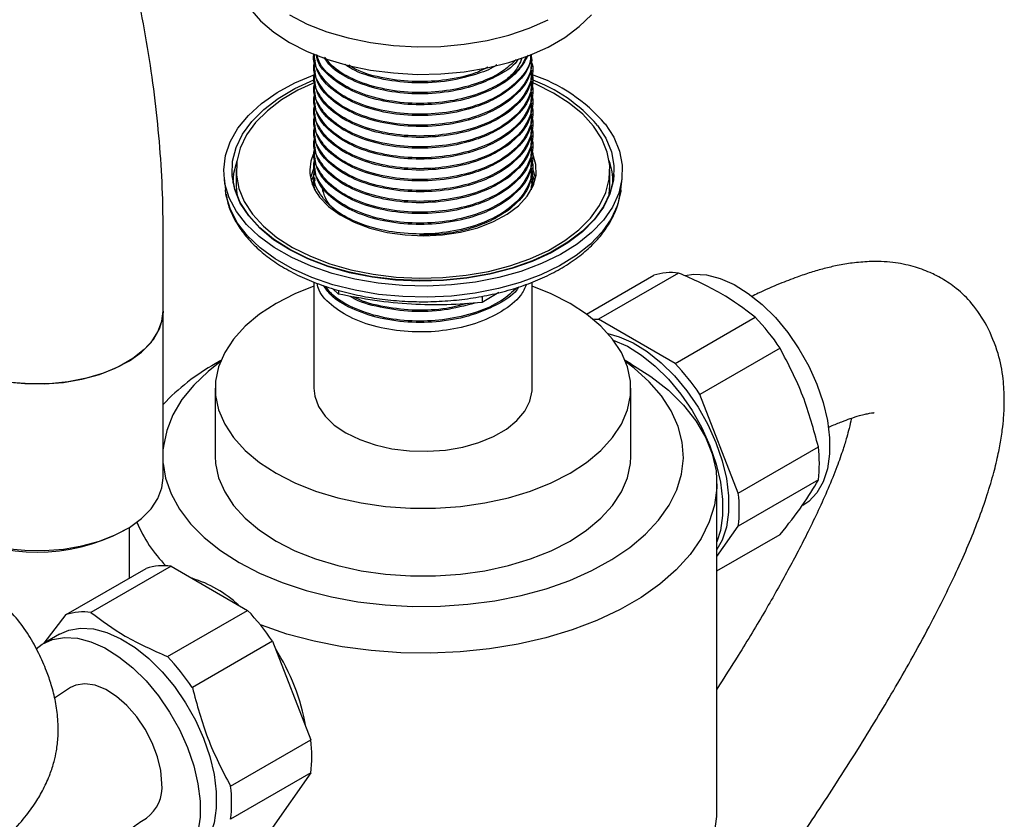
# Model space of a CAD drawing. Units: millimetres. Extents: x 3 to 2496, y 5 to 2495.
# Drawn here: x 462 to 579, y 1921 to 2016 of the extents above; entities that cross this region are included whole.
import ezdxf

# ---------------------------------------------------------------- set-up
doc = ezdxf.new("R2010")
doc.units = ezdxf.units.MM

msp = doc.modelspace()

# ---------------------------------------------------------------- linework, layer by layer
at = {"color": 7, "linetype": 'Continuous', "lineweight": 25}
for p, q in [((496.79, 2012.23), (496.79, 2012.12)), ((522.79, 2011.47), (522.79, 2011.63)), ((496.79, 2010.98), (496.79, 2010.82)), ((522.79, 2010.17), (522.79, 2010.33)), ((496.79, 2009.68), (496.79, 2009.52)), ((522.79, 2008.87), (522.79, 2009.04)), ((496.79, 2008.39), (496.79, 2008.23)), ((496.79, 2007.09), (496.79, 2006.93)), ((522.79, 2007.58), (522.79, 2007.74)), ((496.79, 2005.8), (496.79, 2005.63)), ((522.79, 2006.28), (522.79, 2006.44)), ((496.79, 2004.5), (496.79, 2004.34)), ((522.79, 2004.99), (522.79, 2005.15)), ((496.79, 2003.2), (496.79, 2003.04)), ((522.79, 2003.69), (522.79, 2003.85)), ((496.79, 2001.91), (496.79, 2001.75)), ((522.79, 2002.39), (522.79, 2002.56)), ((522.79, 2001.1), (522.79, 2001.26)), ((496.79, 2000.61), (496.79, 2000.45)), ((522.79, 1999.8), (522.79, 1999.96)), ((487.54, 1998.42), (487.54, 1996.64)), ((496.79, 1999.31), (496.79, 1999.15)), ((522.79, 1998.5), (522.79, 1998.67)), ((532.04, 1996.64), (532.04, 1998.42)), ((486.08, 1997.49), (486.24, 1996.08)), ((487.05, 1998.01), (487.05, 1997.93)), ((496.63, 1996.69), (496.9, 1997.59)), ((496.79, 1998.02), (496.79, 1997.86)), ((522.69, 1997.55), (522.95, 1996.69)), ((522.79, 1997.21), (522.79, 1997.37)), ((532.53, 1997.93), (532.53, 1998.01)), ((533.34, 1996.08), (533.49, 1997.49)), ((486.3, 1995.62), (486.24, 1996.08)), ((496.79, 1996.72), (496.79, 1996.56)), ((478.83, 1981.63), (478.83, 1991.43)), ((529.24, 1981.29), (537.27, 1985.92)), ((540.23, 1986.19), (530.69, 1980.68)), ((496.79, 1985.11), (496.79, 1972.46)), ((499.7, 1983.68), (499.06, 1984.31)), ((522.79, 1972.46), (522.79, 1985.11)), ((499.7, 1984.14), (499.7, 1983.68)), ((518.83, 1983.87), (516.81, 1982.66)), ((516.81, 1983.42), (516.81, 1982.66)), ((478.83, 1961.79), (478.83, 1981.63)), ((539.8, 1975.42), (549.35, 1980.93)), ((539.8, 1975.42), (530.69, 1980.68)), ((552.31, 1977.24), (542.76, 1971.73)), ((485.72, 1975.79), (485.04, 1975.39)), ((534.54, 1975.39), (533.86, 1975.79)), ((485.04, 1972.46), (485.04, 1964.37)), ((534.54, 1964.37), (534.54, 1972.46)), ((547.32, 1959.98), (542.76, 1971.73)), ((547.32, 1959.98), (556.87, 1965.49)), ((544.79, 1921.99), (544.79, 1961.11)), ((556.87, 1961.55), (547.32, 1956.04)), ((474.08, 1955.47), (474.44, 1955.67)), ((474.79, 1955.88), (474.79, 1949.85)), ((544.79, 1952.43), (547.32, 1956.04)), ((544.79, 1950.72), (552.31, 1955.06)), ((467.27, 1945.51), (476.81, 1951.02)), ((479.77, 1951.29), (470.23, 1945.78)), ((479.77, 1951.29), (488.89, 1946.02)), ((479.35, 1940.51), (488.89, 1946.02)), ((464.66, 1942.13), (467.27, 1945.51)), ((466.47, 1943.18), (464.56, 1942.08)), ((491.85, 1942.34), (482.31, 1936.83)), ((491.85, 1942.34), (496.41, 1930.59)), ((467.8, 1936.85), (465.9, 1935.58)), ((486.86, 1925.08), (496.41, 1930.59)), ((496.41, 1926.65), (486.86, 1921.14)), ((496.41, 1926.65), (491.85, 1920.16))]:
    msp.add_line(p, q, dxfattribs=at)
at = {"color": 7, "linetype": 'Continuous', "lineweight": 25, "flags": 128}
for points in [[(489.14, 2017.68), (490.42, 2016.22), (492.01, 2014.88), (493.88, 2013.65), (496, 2012.57), (498.34, 2011.66), (500.85, 2010.92), (503.51, 2010.36), (506.27, 2010.01), (509.08, 2009.85), (511.91, 2009.91), (514.7, 2010.16), (517.41, 2010.62), (520, 2011.26), (522.44, 2012.09), (524.67, 2013.09), (526.67, 2014.25), (528.4, 2015.54), (529.84, 2016.94)], [(493.88, 2016.92), (496, 2015.84), (498.34, 2014.92), (500.85, 2014.18), (503.51, 2013.63), (506.27, 2013.27), (509.08, 2013.12), (511.91, 2013.17), (514.7, 2013.43), (517.41, 2013.88), (520, 2014.53), (522.44, 2015.36), (524.67, 2016.36)], [(531.47, 2003.94), (532.5, 2002.36), (533.18, 2000.72), (533.51, 1999.04), (533.48, 1997.35), (533.09, 1995.68), (532.34, 1994.05), (531.26, 1992.48), (529.85, 1991), (528.13, 1989.63), (526.14, 1988.4), (523.9, 1987.31), (521.45, 1986.39), (518.81, 1985.66), (516.05, 1985.11), (513.18, 1984.77), (510.27, 1984.63), (507.35, 1984.7), (504.46, 1984.98), (501.66, 1985.46), (498.98, 1986.13), (496.46, 1986.99), (494.15, 1988.02), (492.07, 1989.21), (490.26, 1990.54), (488.75, 1991.98), (487.55, 1993.52), (486.7, 1995.14), (486.19, 1996.8), (486.04, 1998.49), (486.25, 2000.17), (486.82, 2001.83), (487.74, 2003.43), (488.99, 2004.95), (490.55, 2006.38), (492.41, 2007.68), (494.53, 2008.85), (496.88, 2009.85), (496.98, 2009.89)], [(530.56, 2003.77), (531.56, 2002.23), (532.22, 2000.62), (532.52, 1998.98), (532.47, 1997.33), (532.05, 1995.7), (531.29, 1994.11), (530.19, 1992.59), (528.76, 1991.16), (527.04, 1989.85), (525.04, 1988.66), (522.81, 1987.64), (520.37, 1986.78), (517.76, 1986.11), (515.02, 1985.63), (512.21, 1985.35), (509.35, 1985.28), (506.5, 1985.41), (503.71, 1985.75), (501.01, 1986.29), (498.45, 1987.02), (496.06, 1987.93), (493.9, 1989.01), (491.98, 1990.23), (490.35, 1991.59), (489.02, 1993.05), (488.02, 1994.59), (487.36, 1996.2), (487.06, 1997.84), (487.11, 1999.49), (487.52, 2001.12), (488.29, 2002.71), (489.39, 2004.23), (490.82, 2005.66), (492.54, 2006.98), (494.53, 2008.16), (496.77, 2009.18), (496.86, 2009.22)], [(496.9, 2008.89), (494.87, 2007.95), (492.92, 2006.8), (491.24, 2005.51), (489.84, 2004.11), (488.76, 2002.63), (488.02, 2001.07), (487.61, 1999.47), (487.56, 1997.86), (487.86, 1996.26), (488.5, 1994.69), (489.48, 1993.18)], [(489.48, 1993.18), (490.78, 1991.75), (492.38, 1990.43), (494.25, 1989.23), (496.37, 1988.18), (498.7, 1987.29), (501.2, 1986.57), (503.84, 1986.04), (506.58, 1985.71), (509.36, 1985.58), (512.15, 1985.65), (514.91, 1985.92), (517.58, 1986.39), (520.13, 1987.05), (522.52, 1987.89), (524.71, 1988.89), (526.66, 1990.05), (528.34, 1991.33), (529.74, 1992.73), (530.81, 1994.22), (531.56, 1995.77), (531.96, 1997.37), (532.02, 1998.98), (531.72, 2000.59), (531.08, 2002.16), (530.1, 2003.67), (528.8, 2005.09), (527.2, 2006.42), (525.33, 2007.61), (523.21, 2008.67), (522.76, 2008.86)], [(487.19, 1996.89), (487.26, 1998.07), (487.63, 1999.56)], [(497.47, 1995.24), (498.54, 1994.11), (499.92, 1993.1), (501.57, 1992.24), (503.45, 1991.54), (505.5, 1991.03), (507.66, 1990.73), (509.89, 1990.63), (512.11, 1990.74), (514.26, 1991.07), (516.3, 1991.59), (518.16, 1992.31), (519.79, 1993.18), (521.14, 1994.21), (522.19, 1995.34), (522.9, 1996.56), (523.25, 1997.83), (523.23, 1999.12), (522.85, 2000.39), (522.76, 2000.59)], [(496.79, 1998.73), (496.68, 1998.48), (496.38, 1997.52)], [(496.79, 1998.73), (496.68, 1998.48), (496.38, 1997.52)], [(523.2, 1997.52), (522.85, 1998.59), (522.79, 1998.73)], [(523.2, 1997.52), (522.85, 1998.59), (522.79, 1998.73)], [(532.53, 1997.93), (532.46, 1997.26), (532.05, 1995.63), (531.29, 1994.04), (530.18, 1992.52), (528.76, 1991.09), (527.04, 1989.78), (525.04, 1988.6), (522.8, 1987.57), (520.36, 1986.71), (517.76, 1986.04), (515.02, 1985.56), (512.21, 1985.28), (509.35, 1985.21), (506.5, 1985.34), (503.71, 1985.68), (501.01, 1986.22), (498.45, 1986.96), (496.07, 1987.87), (493.9, 1988.94), (491.98, 1990.16), (490.35, 1991.52), (489.02, 1992.98), (488.02, 1994.52), (487.36, 1996.13), (487.06, 1997.77), (487.05, 1997.93)], [(496.79, 1997.91), (496.68, 1997.67), (496.48, 1997.12)], [(523.1, 1997.12), (522.85, 1997.78), (522.76, 1997.98)], [(533.34, 1996.08), (533.33, 1995.94), (532.94, 1994.28), (532.2, 1992.66), (531.12, 1991.1), (529.72, 1989.63), (528.02, 1988.27), (526.04, 1987.05), (523.81, 1985.97), (521.37, 1985.06), (518.76, 1984.33), (516.01, 1983.78), (513.16, 1983.44), (510.27, 1983.31), (507.36, 1983.38), (504.5, 1983.65), (501.71, 1984.13), (499.05, 1984.8), (496.55, 1985.65), (494.25, 1986.68), (492.18, 1987.86), (490.38, 1989.17), (488.88, 1990.61), (487.69, 1992.14), (486.84, 1993.74), (486.34, 1995.4), (486.3, 1995.62)], [(487.54, 1996.63), (487.56, 1996.07), (487.64, 1995.4)], [(531.94, 1995.4), (531.96, 1995.57), (532.04, 1996.63)], [(540.96, 1985.91), (542.03, 1986.06), (543.56, 1985.97), (545.18, 1985.55), (546.85, 1984.81), (548.52, 1983.77), (550.17, 1982.45), (551.75, 1980.88), (553.22, 1979.11), (554.56, 1977.16), (555.72, 1975.09), (556.69, 1972.95), (557.43, 1970.78), (557.94, 1968.64), (558.19, 1966.58), (558.19, 1964.64), (557.94, 1962.88), (557.43, 1961.32), (556.69, 1960.02), (555.72, 1958.99), (555.02, 1958.5)], [(496.79, 1984.61), (494.53, 1983.7), (492.29, 1982.56), (490.31, 1981.27), (488.61, 1979.85), (487.22, 1978.32), (486.16, 1976.71), (485.44, 1975.03), (485.08, 1973.32), (485.08, 1971.59), (485.44, 1969.88), (486.16, 1968.21), (487.22, 1966.59), (488.61, 1965.06), (490.31, 1963.64), (492.29, 1962.35), (494.53, 1961.21), (496.98, 1960.23), (499.63, 1959.43), (502.43, 1958.81), (505.33, 1958.4), (508.29, 1958.19), (511.28, 1958.19), (514.25, 1958.4), (517.15, 1958.81), (519.95, 1959.43), (522.59, 1960.23), (525.05, 1961.21), (527.29, 1962.35), (529.27, 1963.64), (530.97, 1965.06), (532.36, 1966.59), (533.42, 1968.21), (534.13, 1969.88), (534.49, 1971.59), (534.49, 1973.32), (534.13, 1975.03), (533.42, 1976.71), (532.36, 1978.32), (530.97, 1979.85), (529.27, 1981.27), (527.29, 1982.56), (527.29, 1982.56)], [(527.29, 1982.56), (525.05, 1983.7), (522.79, 1984.61)], [(478.83, 1981.63), (478.76, 1980.81), (478.36, 1979.5), (477.63, 1978.24), (476.57, 1977.07), (475.21, 1976), (473.59, 1975.06), (471.74, 1974.28), (469.7, 1973.67), (467.52, 1973.24), (465.26, 1973.01), (462.97, 1972.99), (460.69, 1973.17), (458.49, 1973.54), (456.41, 1974.11), (454.51, 1974.85), (452.82, 1975.75), (451.4, 1976.79), (450.26, 1977.94), (449.44, 1979.18), (448.96, 1980.48), (448.83, 1981.63)], [(448.83, 1981.63), (448.89, 1980.82), (449.29, 1979.51), (450.02, 1978.25), (451.07, 1977.08), (452.43, 1976.01), (454.05, 1975.07), (455.9, 1974.28), (457.94, 1973.67), (460.11, 1973.24), (462.37, 1973.02), (464.67, 1972.99), (466.95, 1973.16), (469.15, 1973.54), (471.23, 1974.1), (473.13, 1974.84), (474.82, 1975.74), (476.25, 1976.78), (477.39, 1977.93), (478.21, 1979.17), (478.69, 1980.47), (478.83, 1981.63)], [(529.97, 1980.73), (530.29, 1980.71), (530.69, 1980.68)], [(531.8, 1978.98), (533.16, 1978.61), (534.83, 1977.87), (536.5, 1976.83), (538.15, 1975.51), (539.73, 1973.94), (541.2, 1972.17), (542.54, 1970.22), (543.7, 1968.15), (544.67, 1966.01), (545.41, 1963.84), (545.92, 1961.71), (546.17, 1959.64), (546.17, 1957.7), (545.92, 1955.94), (545.41, 1954.38), (544.79, 1953.25)], [(532.45, 1978.2), (532.45, 1978.2), (534.12, 1977.46), (535.79, 1976.42), (537.44, 1975.1), (539.02, 1973.53), (540.5, 1971.76), (541.83, 1969.81), (542.99, 1967.75), (543.96, 1965.6), (544.7, 1963.44), (545.21, 1961.3), (545.47, 1959.23), (545.47, 1957.3), (545.21, 1955.53), (544.79, 1954.18)], [(485.64, 1975.6), (484.19, 1974.46), (482.47, 1972.83), (481.07, 1971.11), (479.99, 1969.31), (479.25, 1967.45), (478.86, 1965.56), (478.83, 1965.26)], [(487.87, 1951.72), (490.32, 1950.44), (493, 1949.33), (495.86, 1948.38), (498.89, 1947.62), (502.03, 1947.05), (505.27, 1946.67), (508.55, 1946.49), (511.85, 1946.52), (515.13, 1946.74), (518.34, 1947.17), (521.46, 1947.79), (524.45, 1948.6), (527.27, 1949.59), (529.89, 1950.75), (532.29, 1952.06), (534.42, 1953.51), (536.29, 1955.08), (537.85, 1956.76), (539.09, 1958.53), (540, 1960.36), (540.57, 1962.23), (540.79, 1964.13), (540.65, 1966.04), (540.17, 1967.92), (539.35, 1969.77), (538.19, 1971.55), (536.7, 1973.25), (534.92, 1974.85), (533.93, 1975.6)], [(534.54, 1975.39), (536.91, 1973.87), (539.01, 1972.22), (540.81, 1970.46), (542.29, 1968.6), (543.44, 1966.66), (544.24, 1964.67), (544.69, 1962.64), (544.78, 1960.59), (544.51, 1958.55), (543.88, 1956.54), (542.91, 1954.57), (541.59, 1952.67), (539.95, 1950.86), (538, 1949.15), (535.76, 1947.56), (533.25, 1946.11), (530.5, 1944.82), (527.54, 1943.69), (524.4, 1942.75), (521.11, 1941.99), (517.7, 1941.42), (514.21, 1941.06), (510.68, 1940.91), (507.13, 1940.96), (503.61, 1941.22), (500.16, 1941.68), (496.81, 1942.34), (493.58, 1943.2), (490.53, 1944.24), (490.43, 1944.27)], [(496.79, 1972.46), (496.89, 1971.53), (497.33, 1970.31), (498.11, 1969.16), (499.21, 1968.09), (500.6, 1967.15), (502.24, 1966.35), (504.08, 1965.71), (506.08, 1965.26), (508.18, 1965.01), (510.33, 1964.96), (512.46, 1965.11), (514.51, 1965.46), (516.44, 1966.01), (518.19, 1966.73), (519.71, 1967.61), (520.96, 1968.61), (521.9, 1969.73), (522.51, 1970.92), (522.78, 1972.15), (522.79, 1972.46)], [(485.04, 1964.37), (485.08, 1963.51), (485.44, 1961.8), (486.16, 1960.12), (487.22, 1958.51), (488.61, 1956.98), (490.31, 1955.56), (492.29, 1954.27), (494.53, 1953.12), (496.98, 1952.14), (499.63, 1951.34), (502.43, 1950.73), (505.33, 1950.32), (508.29, 1950.11), (511.28, 1950.11), (514.25, 1950.32), (517.15, 1950.73), (519.95, 1951.34), (522.59, 1952.14), (525.05, 1953.12), (527.29, 1954.27), (529.27, 1955.56), (530.97, 1956.98), (532.36, 1958.51), (533.42, 1960.12), (534.13, 1961.8), (534.49, 1963.51), (534.54, 1964.37)], [(478.83, 1963.49), (479.12, 1961.76), (479.78, 1959.89), (480.77, 1958.08), (482.09, 1956.33), (483.73, 1954.68), (485.66, 1953.13), (487.87, 1951.72)], [(448.83, 1961.79), (448.89, 1960.97), (449.29, 1959.67), (450.02, 1958.41), (451.07, 1957.23), (452.43, 1956.16), (454.05, 1955.22), (455.9, 1954.44), (457.94, 1953.83), (460.11, 1953.4), (462.37, 1953.17), (464.67, 1953.15), (466.95, 1953.32), (469.15, 1953.7), (471.23, 1954.26), (473.13, 1955), (474.82, 1955.9), (476.25, 1956.94), (477.39, 1958.09), (478.21, 1959.33), (478.69, 1960.62), (478.83, 1961.79)], [(466.47, 1943.18), (467.58, 1943.66), (468.99, 1943.9), (470.52, 1943.8), (472.13, 1943.38), (473.8, 1942.64), (475.48, 1941.6), (477.13, 1940.28), (478.71, 1938.71), (480.18, 1936.94), (481.51, 1934.99), (482.68, 1932.93), (483.64, 1930.78), (484.39, 1928.62), (484.89, 1926.48), (485.15, 1924.41), (485.15, 1922.48), (484.89, 1920.71), (484.39, 1919.15), (483.64, 1917.85), (482.68, 1916.82), (481.97, 1916.33)], [(463.7, 1941.45), (464.42, 1941.99), (465.67, 1942.55), (467.08, 1942.79), (468.61, 1942.7), (470.23, 1942.28), (471.89, 1941.54), (473.57, 1940.5), (475.22, 1939.18), (476.8, 1937.61), (478.27, 1935.84), (479.6, 1933.89), (480.77, 1931.82), (481.73, 1929.68), (482.48, 1927.51), (482.98, 1925.37), (483.24, 1923.31), (483.24, 1921.37), (482.98, 1919.61)], [(478.68, 1925.39), (478.55, 1926.94), (478.16, 1928.58), (477.54, 1930.24), (476.7, 1931.86), (475.68, 1933.35), (474.52, 1934.68), (473.28, 1935.77), (471.99, 1936.59), (470.72, 1937.1), (469.51, 1937.28), (468.42, 1937.12), (467.8, 1936.85)], [(544.51, 1919.44), (544.78, 1921.48), (544.79, 1921.99)]]:
    msp.add_lwpolyline(points, dxfattribs=at)
at = {"color": 7, "linetype": 'Continuous', "lineweight": 25}
for centre, radius, start, end in [((516.31, 1991.63), 18.72, 40.4273, 70.3412), ((516.48, 1991.15), 19.7, 40.4629, 71.5249), ((501.2, 1998.4), 4.89, 154.3335, 220.2604), ((524.59, 1996.98), 7.81, 359.3956, 19.3211), ((539.36, 1979.25), 6.99, 82.8378, 107.3812), ((529.25, 1961.74), 27.79, 33.9186, 43.6705), ((497.72, 1952.81), 25.9, 119.3114, 136.8267), ((519.7, 1956.23), 27.79, 33.9186, 43.6705), ((540.76, 1963.52), 16.23, 353.014, 6.986), ((531.22, 1958.01), 16.23, 353.014, 6.986), ((491.04, 1962.99), 16.65, 202.9198, 224.4381), ((463.83, 1975.07), 22.12, 242.3848, 297.6152), ((478.9, 1944.35), 6.99, 82.8378, 107.3812), ((478.11, 1936.24), 14.22, 47.0519, 72.9535), ((469.36, 1938.84), 6.99, 82.8378, 107.3812), ((468.79, 1926.83), 27.79, 33.9186, 43.6705), ((471.71, 1928.15), 24.43, 9.4101, 33.0013), ((459.24, 1921.32), 27.79, 33.9186, 43.6705), ((480.31, 1928.62), 16.23, 353.014, 6.986), ((474.19, 1924.93), 4.51, 305.9421, 5.7602), ((470.76, 1923.11), 16.23, 353.014, 6.986)]:
    msp.add_arc(centre, radius, start, end, dxfattribs=at)
for points, knots in [([(478.83, 1991.43), (478.82, 1992.39), (478.8, 1995.14), (478.58, 1999.76), (478.08, 2005.3), (477.35, 2010.9), (476.38, 2016.56), (475.19, 2022.26), (473.77, 2027.98), (472.13, 2033.72), (470.28, 2039.45), (468.22, 2045.17), (465.96, 2050.85), (463.51, 2056.5), (460.87, 2062.09), (458.05, 2067.61), (455.05, 2073.06), (451.88, 2078.4), (448.56, 2083.65), (445.08, 2088.77), (441.46, 2093.76), (437.71, 2098.6), (433.82, 2103.29), (429.82, 2107.81), (425.7, 2112.15), (421.49, 2116.3), (417.18, 2120.25), (412.78, 2123.98), (408.31, 2127.49), (403.77, 2130.77), (399.17, 2133.8), (394.53, 2136.58), (389.84, 2139.09), (385.13, 2141.33), (380.41, 2143.27), (375.69, 2144.92), (370.99, 2146.27), (366.32, 2147.3), (361.7, 2148.02), (357.15, 2148.41), (352.69, 2148.49), (348.33, 2148.25), (344.08, 2147.7), (339.97, 2146.85), (336.01, 2145.7), (332.19, 2144.26), (328.53, 2142.54), (325.04, 2140.55), (321.72, 2138.29), (318.58, 2135.77), (315.63, 2133.01), (312.87, 2129.99), (310.3, 2126.74), (307.94, 2123.25), (305.78, 2119.53), (303.84, 2115.58), (302.12, 2111.41), (300.63, 2107.03), (299.38, 2102.45), (298.37, 2097.69), (297.6, 2092.76), (297.08, 2087.67), (296.83, 2083.14), (296.81, 2080.28), (296.8, 2079.2)], [0, 0, 0, 0, 0.009005, 0.025804, 0.042589, 0.059358, 0.076108, 0.092836, 0.10954, 0.126222, 0.142882, 0.159522, 0.176146, 0.192756, 0.209355, 0.225947, 0.242535, 0.259121, 0.27571, 0.292304, 0.308906, 0.32552, 0.342149, 0.358797, 0.375466, 0.39216, 0.408881, 0.425632, 0.442412, 0.459223, 0.476063, 0.492927, 0.509809, 0.526694, 0.543565, 0.5604, 0.577171, 0.593848, 0.610401, 0.626799, 0.643019, 0.659045, 0.674872, 0.690508, 0.705971, 0.721288, 0.736494, 0.751628, 0.766733, 0.781839, 0.796988, 0.81222, 0.827571, 0.84307, 0.85874, 0.874591, 0.890627, 0.906838, 0.923207, 0.939712, 0.956325, 0.973017, 0.989764, 1, 1, 1, 1]), ([(522.63, 2012.24), (522.63, 2012.05), (522.65, 2011.07), (521.51, 2009.39), (519.28, 2007.46), (516.17, 2006.05), (512.63, 2005.22), (508.89, 2005), (505.13, 2005.4), (501.72, 2006.44), (498.95, 2008.04), (497.3, 2010.02), (496.61, 2011.52), (496.8, 2012.26), (496.8, 2012.28)], [0, 0, 0, 0, 0.024873, 0.124577, 0.223146, 0.321365, 0.414982, 0.506545, 0.602309, 0.701821, 0.799339, 0.899071, 0.997553, 1, 1, 1, 1]), ([(522.66, 2012.26), (522.71, 2011.62), (522.81, 2010.21), (521.55, 2008.09), (519.27, 2006.17), (516.17, 2004.75), (512.63, 2003.92), (508.89, 2003.7), (505.13, 2004.1), (501.72, 2005.14), (498.96, 2006.74), (497.27, 2008.72), (496.6, 2010.43), (496.89, 2011.37), (496.96, 2011.59)], [0, 0, 0, 0, 0.074661, 0.166653, 0.257598, 0.348219, 0.434595, 0.519076, 0.607432, 0.699247, 0.789221, 0.881239, 0.972103, 1, 1, 1, 1]), ([(522.66, 2011.38), (522.67, 2011.37), (523.03, 2010.63), (522.71, 2009.02), (521.59, 2006.8), (519.26, 2004.87), (516.17, 2003.45), (512.63, 2002.63), (508.89, 2002.41), (505.13, 2002.81), (501.72, 2003.85), (498.96, 2005.45), (497.27, 2007.42), (496.6, 2009.13), (496.89, 2010.07), (496.96, 2010.29)], [0, 0, 0, 0, 0.001078, 0.08959, 0.180098, 0.269575, 0.358735, 0.443717, 0.526834, 0.613765, 0.704099, 0.792622, 0.883155, 0.972553, 1, 1, 1, 1]), ([(522.61, 2012.24), (522.6, 2011.87), (522.55, 2010.67), (521.14, 2008.78), (518.78, 2007.05), (515.78, 2005.78), (512.39, 2005.01), (508.42, 2004.84), (504.59, 2005.35), (501.22, 2006.5), (498.64, 2008.17), (497.04, 2010.11), (496.91, 2011.49), (496.85, 2012.12)], [0, 0, 0, 0, 0.046824, 0.151417, 0.253948, 0.325788, 0.424939, 0.521889, 0.620612, 0.719149, 0.816216, 0.915406, 1, 1, 1, 1]), ([(522.67, 2011.47), (522.66, 2010.92), (522.63, 2009.55), (521.15, 2007.48), (518.78, 2005.75), (515.78, 2004.48), (512.39, 2003.71), (508.42, 2003.55), (504.59, 2004.06), (501.22, 2005.2), (498.64, 2006.87), (497.04, 2008.81), (496.91, 2010.19), (496.85, 2010.82)], [0, 0, 0, 0, 0.067895, 0.170175, 0.270439, 0.340692, 0.437651, 0.532458, 0.628998, 0.725358, 0.820279, 0.917276, 1, 1, 1, 1]), ([(522.29, 2012.13), (521.92, 2011.44), (521.13, 2009.98), (518.76, 2008.35), (515.79, 2007.08), (512.39, 2006.3), (508.42, 2006.14), (504.59, 2006.65), (501.21, 2007.79), (498.67, 2009.47), (497.26, 2011.02), (497.12, 2011.99), (497.09, 2012.22)], [0, 0, 0, 0, 0.102528, 0.218321, 0.299454, 0.41143, 0.520921, 0.632413, 0.743696, 0.853318, 0.965338, 1, 1, 1, 1]), ([(522.07, 2011.98), (521.87, 2011.55), (521.33, 2010.38), (519.23, 2008.77), (516.18, 2007.34), (512.62, 2006.51), (508.89, 2006.29), (505.14, 2006.7), (501.7, 2007.73), (499.02, 2009.34), (497.45, 2010.9), (497.23, 2011.91), (497.17, 2012.19)], [0, 0, 0, 0, 0.064324, 0.177846, 0.290964, 0.398783, 0.504236, 0.614526, 0.729135, 0.841445, 0.956306, 1, 1, 1, 1]), ([(521.15, 2011.68), (521.09, 2011.59), (520.56, 2010.75), (518.72, 2009.65), (515.8, 2008.37), (512.38, 2007.6), (508.43, 2007.43), (504.58, 2007.94), (501.25, 2009.1), (498.92, 2010.48), (498.2, 2011.54), (497.95, 2011.91)], [0, 0, 0, 0, 0.016049, 0.156403, 0.254746, 0.390474, 0.52319, 0.658331, 0.793219, 0.926094, 1, 1, 1, 1]), ([(520.88, 2011.61), (520.34, 2011.09), (519.1, 2009.93), (516.15, 2008.64), (512.63, 2007.81), (508.89, 2007.59), (505.13, 2007.99), (501.74, 2009.04), (499.26, 2010.39), (498.43, 2011.45), (498.12, 2011.85)], [0, 0, 0, 0, 0.10788, 0.245833, 0.377324, 0.50593, 0.640437, 0.780208, 0.917177, 1, 1, 1, 1]), ([(521.57, 2011.8), (521.32, 2011.2), (520.84, 2010.04), (519.56, 2009.11), (518.94, 2008.66)], [0, 0, 0, 0, 0.515267, 1, 1, 1, 1]), ([(522.67, 2010.18), (522.66, 2009.63), (522.63, 2008.25), (521.15, 2006.18), (518.78, 2004.45), (515.78, 2003.19), (512.39, 2002.42), (508.42, 2002.25), (504.59, 2002.76), (501.22, 2003.91), (498.64, 2005.58), (497.04, 2007.52), (496.91, 2008.89), (496.85, 2009.53)], [0, 0, 0, 0, 0.067895, 0.170175, 0.270439, 0.340692, 0.437651, 0.532458, 0.628998, 0.725358, 0.820279, 0.917276, 1, 1, 1, 1]), ([(518.57, 2010.99), (518.51, 2010.94), (517.84, 2010.44), (515.72, 2009.7), (512.41, 2008.89), (508.41, 2008.73), (504.63, 2009.26), (501.86, 2010.08), (500.77, 2010.83), (500.5, 2011.02)], [0, 0, 0, 0, 0.015818, 0.158008, 0.35425, 0.546138, 0.741533, 0.936561, 1, 1, 1, 1]), ([(517.5, 2010.69), (517.02, 2010.45), (515.59, 2009.73), (512.61, 2009.12), (508.88, 2008.88), (505.17, 2009.31), (502.38, 2010.04), (501.22, 2010.76), (500.94, 2010.94)], [0, 0, 0, 0, 0.101811, 0.305644, 0.505004, 0.71351, 0.930179, 1, 1, 1, 1]), ([(522.66, 2010.08), (522.67, 2010.07), (523.03, 2009.33), (522.71, 2007.72), (521.59, 2005.5), (519.26, 2003.57), (516.17, 2002.16), (512.63, 2001.33), (508.89, 2001.11), (505.13, 2001.51), (501.72, 2002.55), (498.96, 2004.15), (497.27, 2006.13), (496.6, 2007.84), (496.89, 2008.78), (496.96, 2009)], [0, 0, 0, 0, 0.001078, 0.08959, 0.180098, 0.269575, 0.358735, 0.443717, 0.526834, 0.613765, 0.704099, 0.792622, 0.883155, 0.972553, 1, 1, 1, 1]), ([(522.66, 2008.79), (522.67, 2008.78), (523.03, 2008.04), (522.71, 2006.43), (521.59, 2004.21), (519.26, 2002.28), (516.17, 2000.86), (512.63, 2000.03), (508.89, 1999.81), (505.13, 2000.22), (501.72, 2001.25), (498.96, 2002.85), (497.27, 2004.83), (496.6, 2006.54), (496.89, 2007.48), (496.96, 2007.7)], [0, 0, 0, 0, 0.001078, 0.08959, 0.180098, 0.269575, 0.358735, 0.443717, 0.526834, 0.613765, 0.704099, 0.792622, 0.883155, 0.972553, 1, 1, 1, 1]), ([(522.67, 2008.88), (522.66, 2008.33), (522.63, 2006.95), (521.15, 2004.89), (518.78, 2003.16), (515.78, 2001.89), (512.39, 2001.12), (508.42, 2000.95), (504.59, 2001.46), (501.22, 2002.61), (498.64, 2004.28), (497.04, 2006.22), (496.91, 2007.6), (496.85, 2008.23)], [0, 0, 0, 0, 0.067895, 0.170175, 0.270439, 0.340692, 0.437651, 0.532458, 0.628998, 0.725358, 0.820279, 0.917276, 1, 1, 1, 1]), ([(522.66, 2007.49), (522.67, 2007.48), (523.03, 2006.74), (522.71, 2005.13), (521.59, 2002.91), (519.26, 2000.98), (516.17, 1999.56), (512.63, 1998.74), (508.89, 1998.52), (505.13, 1998.92), (501.72, 1999.96), (498.96, 2001.56), (497.27, 2003.53), (496.6, 2005.24), (496.89, 2006.18), (496.96, 2006.41)], [0, 0, 0, 0, 0.001078, 0.08959, 0.180098, 0.269575, 0.358735, 0.443717, 0.526834, 0.613765, 0.704099, 0.792622, 0.883155, 0.972553, 1, 1, 1, 1]), ([(522.67, 2007.58), (522.66, 2007.03), (522.63, 2005.66), (521.15, 2003.59), (518.78, 2001.86), (515.78, 2000.6), (512.39, 1999.82), (508.42, 1999.66), (504.59, 2000.17), (501.22, 2001.31), (498.64, 2002.99), (497.04, 2004.92), (496.91, 2006.3), (496.85, 2006.93)], [0, 0, 0, 0, 0.067895, 0.170175, 0.270439, 0.340692, 0.437651, 0.532458, 0.628998, 0.725358, 0.820279, 0.917276, 1, 1, 1, 1]), ([(522.66, 2006.19), (522.67, 2006.18), (523.03, 2005.44), (522.71, 2003.84), (521.59, 2001.61), (519.26, 1999.68), (516.17, 1998.27), (512.63, 1997.44), (508.89, 1997.22), (505.13, 1997.62), (501.72, 1998.66), (498.96, 2000.26), (497.27, 2002.24), (496.6, 2003.95), (496.89, 2004.89), (496.96, 2005.11)], [0, 0, 0, 0, 0.001078, 0.08959, 0.180098, 0.269575, 0.358735, 0.443717, 0.526834, 0.613765, 0.704099, 0.792622, 0.883155, 0.972553, 1, 1, 1, 1]), ([(522.67, 2006.29), (522.66, 2005.74), (522.63, 2004.36), (521.15, 2002.3), (518.78, 2000.57), (515.78, 1999.3), (512.39, 1998.53), (508.42, 1998.36), (504.59, 1998.87), (501.22, 2000.02), (498.64, 2001.69), (497.04, 2003.63), (496.91, 2005), (496.85, 2005.64)], [0, 0, 0, 0, 0.067895, 0.170175, 0.270439, 0.340692, 0.437651, 0.532458, 0.628998, 0.725358, 0.820279, 0.917276, 1, 1, 1, 1]), ([(522.66, 2004.9), (522.67, 2004.89), (523.03, 2004.15), (522.71, 2002.54), (521.59, 2000.32), (519.26, 1998.39), (516.17, 1996.97), (512.63, 1996.14), (508.89, 1995.92), (505.13, 1996.33), (501.72, 1997.36), (498.96, 1998.97), (497.27, 2000.94), (496.6, 2002.65), (496.89, 2003.59), (496.96, 2003.81)], [0, 0, 0, 0, 0.001078, 0.08959, 0.180098, 0.269575, 0.358735, 0.443717, 0.526834, 0.613765, 0.704099, 0.792622, 0.883155, 0.972553, 1, 1, 1, 1]), ([(522.67, 2004.99), (522.66, 2004.44), (522.63, 2003.07), (521.15, 2001), (518.78, 1999.27), (515.78, 1998), (512.39, 1997.23), (508.42, 1997.06), (504.59, 1997.57), (501.22, 1998.72), (498.64, 2000.39), (497.04, 2002.33), (496.91, 2003.71), (496.85, 2004.34)], [0, 0, 0, 0, 0.067895, 0.170175, 0.270439, 0.340692, 0.437651, 0.532458, 0.628998, 0.725358, 0.820279, 0.917276, 1, 1, 1, 1]), ([(522.66, 2003.6), (522.67, 2003.59), (523.03, 2002.85), (522.71, 2001.24), (521.59, 1999.02), (519.26, 1997.09), (516.17, 1995.68), (512.63, 1994.85), (508.89, 1994.63), (505.13, 1995.03), (501.72, 1996.07), (498.96, 1997.67), (497.27, 1999.65), (496.6, 2001.35), (496.89, 2002.3), (496.96, 2002.52)], [0, 0, 0, 0, 0.001078, 0.08959, 0.180098, 0.269575, 0.358735, 0.443717, 0.526834, 0.613765, 0.704099, 0.792622, 0.883155, 0.972553, 1, 1, 1, 1]), ([(522.67, 2003.69), (522.66, 2003.14), (522.63, 2001.77), (521.15, 1999.7), (518.78, 1997.97), (515.78, 1996.71), (512.39, 1995.93), (508.42, 1995.77), (504.59, 1996.28), (501.22, 1997.42), (498.64, 1999.1), (497.04, 2001.03), (496.91, 2002.41), (496.85, 2003.05)], [0, 0, 0, 0, 0.067895, 0.170175, 0.270439, 0.340692, 0.437651, 0.532458, 0.628998, 0.725358, 0.820279, 0.917276, 1, 1, 1, 1]), ([(522.66, 2002.3), (522.67, 2002.3), (523.03, 2001.55), (522.71, 1999.95), (521.59, 1997.73), (519.26, 1995.8), (516.17, 1994.38), (512.63, 1993.55), (508.89, 1993.33), (505.13, 1993.73), (501.72, 1994.77), (498.96, 1996.37), (497.27, 1998.35), (496.6, 2000.06), (496.89, 2001), (496.96, 2001.22)], [0, 0, 0, 0, 0.001078, 0.08959, 0.180098, 0.269575, 0.358735, 0.443717, 0.526834, 0.613765, 0.704099, 0.792622, 0.883155, 0.972553, 1, 1, 1, 1]), ([(522.67, 2002.4), (522.66, 2001.85), (522.63, 2000.47), (521.15, 1998.41), (518.78, 1996.68), (515.78, 1995.41), (512.39, 1994.64), (508.42, 1994.47), (504.59, 1994.98), (501.22, 1996.13), (498.64, 1997.8), (497.04, 1999.74), (496.91, 2001.12), (496.85, 2001.75)], [0, 0, 0, 0, 0.067895, 0.170175, 0.270439, 0.340692, 0.437651, 0.532458, 0.628998, 0.725358, 0.820279, 0.917276, 1, 1, 1, 1]), ([(522.66, 2001.01), (522.67, 2001), (523.03, 2000.26), (522.71, 1998.65), (521.59, 1996.43), (519.26, 1994.5), (516.17, 1993.08), (512.63, 1992.26), (508.89, 1992.04), (505.13, 1992.44), (501.72, 1993.48), (498.96, 1995.08), (497.27, 1997.05), (496.6, 1998.76), (496.89, 1999.7), (496.96, 1999.92)], [0, 0, 0, 0, 0.001078, 0.08959, 0.180098, 0.269575, 0.358735, 0.443717, 0.526834, 0.613765, 0.704099, 0.792622, 0.883155, 0.972553, 1, 1, 1, 1]), ([(522.67, 2001.1), (522.66, 2000.55), (522.63, 1999.18), (521.15, 1997.11), (518.78, 1995.38), (515.78, 1994.11), (512.39, 1993.34), (508.42, 1993.18), (504.59, 1993.69), (501.22, 1994.83), (498.64, 1996.5), (497.04, 1998.44), (496.91, 1999.82), (496.85, 2000.45)], [0, 0, 0, 0, 0.067895, 0.170175, 0.270439, 0.340692, 0.437651, 0.532458, 0.628998, 0.725358, 0.820279, 0.917276, 1, 1, 1, 1]), ([(522.66, 1999.71), (522.67, 1999.7), (523.03, 1998.96), (522.71, 1997.35), (521.59, 1995.13), (519.26, 1993.2), (516.17, 1991.79), (512.63, 1990.96), (508.89, 1990.74), (505.13, 1991.14), (501.72, 1992.18), (498.96, 1993.78), (497.27, 1995.76), (496.6, 1997.47), (496.89, 1998.41), (496.96, 1998.63)], [0, 0, 0, 0, 0.001078, 0.08959, 0.180098, 0.269575, 0.358735, 0.443717, 0.526834, 0.613765, 0.704099, 0.792622, 0.883155, 0.972553, 1, 1, 1, 1]), ([(522.67, 1999.81), (522.66, 1999.26), (522.63, 1997.88), (521.15, 1995.81), (518.78, 1994.08), (515.78, 1992.82), (512.39, 1992.05), (508.42, 1991.88), (504.59, 1992.39), (501.22, 1993.54), (498.64, 1995.21), (497.04, 1997.15), (496.91, 1998.52), (496.85, 1999.16)], [0, 0, 0, 0, 0.067895, 0.170175, 0.270439, 0.340692, 0.437651, 0.532458, 0.628998, 0.725358, 0.820279, 0.917276, 1, 1, 1, 1]), ([(522.67, 1998.51), (522.66, 1997.96), (522.63, 1996.58), (521.15, 1994.52), (518.78, 1992.79), (515.78, 1991.53), (512.67, 1990.77), (510.36, 1990.74), (509.37, 1990.73)], [0, 0, 0, 0, 0.133038, 0.333453, 0.529918, 0.667575, 0.857563, 1, 1, 1, 1]), ([(522.66, 1998.42), (522.67, 1998.41), (523, 1997.74), (522.81, 1997.03), (522.62, 1996.33)], [0, 0, 0, 0, 0.013353, 1, 1, 1, 1]), ([(496.74, 1996.44), (496.72, 1996.74), (496.7, 1997.09), (496.91, 1997.41), (496.94, 1997.44)], [0, 0, 0, 0, 0.8928149, 1, 1, 1, 1]), ([(496.75, 1996.64), (496.74, 1996.86), (496.73, 1997.16), (496.88, 1997.44), (496.92, 1997.51)], [0, 0, 0, 0, 0.741084, 1, 1, 1, 1]), ([(496.96, 1996.06), (496.88, 1996.26), (496.7, 1996.68), (496.87, 1997.11), (496.96, 1997.33)], [0, 0, 0, 0, 0.479793, 1, 1, 1, 1]), ([(486.35, 1995.56), (486.39, 1995.27), (486.51, 1994.43), (487.05, 1993.07), (487.93, 1991.51), (489.12, 1990.02), (490.58, 1988.62), (492.31, 1987.34), (494.28, 1986.19), (496.46, 1985.19), (498.81, 1984.35), (501.31, 1983.67), (503.92, 1983.18), (506.61, 1982.87), (509.34, 1982.74), (512.07, 1982.81), (514.77, 1983.06), (517.41, 1983.49), (519.95, 1984.1), (522.36, 1984.89), (524.6, 1985.84), (526.65, 1986.95), (528.49, 1988.21), (530.07, 1989.6), (531.37, 1991.11), (532.36, 1992.71), (533.06, 1994.36), (533.24, 1995.49), (533.33, 1996.04)], [0, 0, 0, 0, 0.019456, 0.056812, 0.094578, 0.132947, 0.171897, 0.211261, 0.250842, 0.290486, 0.330097, 0.369654, 0.409156, 0.448615, 0.488048, 0.527476, 0.566916, 0.606386, 0.645905, 0.685494, 0.725172, 0.764947, 0.804809, 0.844693, 0.884447, 0.923855, 0.962681, 1, 1, 1, 1]), ([(500.61, 1992.8), (500.24, 1993.03), (499.02, 1993.75), (498.03, 1995.1), (497.82, 1996.2), (497.74, 1996.62)], [0, 0, 0, 0, 0.218232, 0.705288, 1, 1, 1, 1]), ([(522.66, 1997.12), (522.67, 1997.11), (522.83, 1996.78), (522.74, 1996.42), (522.65, 1996.08)], [0, 0, 0, 0, 0.026631, 1, 1, 1, 1]), ([(576.95, 1979.91), (576.38, 1980.82), (575.36, 1982.48), (573.47, 1984.28), (571.77, 1985.46), (570.01, 1986.36), (568.06, 1987.05), (565.66, 1987.52), (563.22, 1987.6), (560.99, 1987.41), (559.19, 1987.11), (557.54, 1986.72), (555.95, 1986.26), (554.2, 1985.67), (552.11, 1984.85), (550.3, 1984.08), (549.17, 1983.51), (548.9, 1983.38)], [0, 0, 0, 0, 0.103652, 0.189554, 0.257526, 0.308024, 0.376458, 0.457407, 0.548805, 0.612343, 0.669096, 0.719157, 0.770538, 0.824821, 0.892307, 0.974616, 1, 1, 1, 1]), ([(549.35, 1980.93), (548.05, 1981.91), (545.42, 1983.89), (541.98, 1985.42), (540.23, 1986.19)], [0, 0, 0, 0, 0.492489, 1, 1, 1, 1]), ([(522.12, 1984.85), (521.91, 1984.39), (521.36, 1983.19), (519.23, 1981.54), (516.18, 1980.12), (512.62, 1979.29), (508.89, 1979.07), (505.14, 1979.48), (501.7, 1980.51), (499.02, 1982.12), (497.45, 1983.68), (497.23, 1984.69), (497.17, 1984.97)], [0, 0, 0, 0, 0.068912, 0.181865, 0.294416, 0.401695, 0.50662, 0.616358, 0.730392, 0.84214, 0.956426, 1, 1, 1, 1]), ([(521.21, 1984.55), (521.13, 1984.43), (520.59, 1983.55), (518.73, 1982.43), (515.8, 1981.15), (512.38, 1980.38), (508.43, 1980.21), (504.58, 1980.72), (501.25, 1981.88), (498.92, 1983.26), (498.2, 1984.32), (497.94, 1984.69)], [0, 0, 0, 0, 0.021679, 0.161186, 0.258935, 0.393842, 0.525757, 0.660082, 0.794155, 0.926228, 1, 1, 1, 1]), ([(521, 1984.48), (520.42, 1983.94), (519.15, 1982.73), (516.16, 1981.42), (512.63, 1980.59), (508.89, 1980.37), (505.13, 1980.77), (501.74, 1981.82), (499.26, 1983.17), (498.43, 1984.23), (498.11, 1984.63)], [0, 0, 0, 0, 0.114058, 0.250997, 0.38152, 0.50918, 0.642696, 0.781439, 0.9174, 1, 1, 1, 1]), ([(516.81, 1982.66), (515.42, 1982.56), (512.64, 1982.35), (508.36, 1982.42), (504.03, 1982.85), (501.14, 1983.4), (499.7, 1983.68)], [0, 0, 0, 0, 0.24568, 0.491208, 0.745518, 1, 1, 1, 1]), ([(515.95, 1982.61), (514.76, 1982.29), (512.39, 1981.65), (508.4, 1981.51), (504.64, 1982.05), (502.08, 1982.76), (501.14, 1983.38), (501.05, 1983.44)], [0, 0, 0, 0, 0.241297, 0.482328, 0.727764, 0.97274, 1, 1, 1, 1]), ([(515.03, 1982.56), (514.22, 1982.34), (512.3, 1981.83), (508.86, 1981.67), (505.19, 1982.09), (502.62, 1982.72), (501.64, 1983.3), (501.56, 1983.35)], [0, 0, 0, 0, 0.183539, 0.436021, 0.700085, 0.974486, 1, 1, 1, 1]), ([(528.7, 1883.16), (529.49, 1884.18), (531.81, 1887.16), (535.11, 1891.55), (538.54, 1896.14), (541.37, 1899.98), (545.01, 1904.99), (549.42, 1911.19), (554.43, 1918.46), (558.44, 1924.53), (561.53, 1929.38), (563.78, 1933.03), (565.89, 1936.57), (568, 1940.24), (570.06, 1944.02), (571.91, 1947.63), (573.45, 1950.85), (574.77, 1953.84), (575.96, 1956.8), (576.97, 1959.68), (577.76, 1962.32), (578.29, 1964.54), (578.6, 1966.21), (578.81, 1967.65), (578.97, 1969.16), (579.05, 1971.2), (578.91, 1973.76), (578.36, 1976.8), (577.44, 1978.82), (576.95, 1979.91)], [0, 0, 0, 0, 0.026579, 0.078427, 0.112389, 0.145843, 0.178837, 0.244527, 0.311934, 0.380551, 0.419869, 0.457001, 0.492263, 0.531026, 0.574649, 0.616203, 0.652637, 0.685367, 0.720146, 0.757517, 0.789994, 0.818093, 0.840543, 0.851997, 0.869375, 0.89285, 0.92244, 0.958159, 1, 1, 1, 1]), ([(556.87, 1965.49), (556.32, 1967.54), (555.21, 1971.69), (553.28, 1975.37), (552.31, 1977.24)], [0, 0, 0, 0, 0.492489, 1, 1, 1, 1]), ([(558.03, 1967.79), (558.14, 1967.84), (558.72, 1968.11), (559.61, 1968.46), (560.76, 1968.9), (561.72, 1969.2), (562.47, 1969.39), (563.02, 1969.5), (563.38, 1969.55), (563.57, 1969.56), (563.52, 1969.57), (563.51, 1969.57)], [0, 0, 0, 0, 0.036071, 0.186809, 0.308977, 0.458665, 0.573682, 0.696197, 0.826436, 0.9659, 1, 1, 1, 1]), ([(560.78, 1968.89), (560.78, 1968.86), (560.73, 1968.51), (560.55, 1967.76), (560.24, 1966.55), (559.77, 1965.04), (559.06, 1963.03), (558.08, 1960.59), (556.92, 1958), (555.72, 1955.51), (554.5, 1953.13), (552.86, 1950.04), (550.53, 1945.92), (547.71, 1941.21), (545.64, 1937.98), (544.79, 1936.64)], [0, 0, 0, 0, 0.005928, 0.058967, 0.103605, 0.160215, 0.238079, 0.328774, 0.414351, 0.491711, 0.560739, 0.626915, 0.758436, 0.900003, 1, 1, 1, 1]), ([(552.31, 1955.06), (553.26, 1956.24), (555.18, 1958.64), (556.3, 1960.57), (556.87, 1961.55)], [0, 0, 0, 0, 0.492489, 1, 1, 1, 1]), ([(458.6, 1917.55), (459.28, 1918.16), (460.6, 1919.34), (462.29, 1921.24), (463.6, 1923.04), (464.61, 1924.76), (465.34, 1926.38), (465.84, 1927.92), (466.17, 1929.42), (466.31, 1930.71), (466.34, 1931.98), (466.29, 1933.38), (466.04, 1935.15), (465.56, 1937.05), (464.9, 1938.97), (464.03, 1940.95), (462.84, 1943.1), (461.33, 1945.22), (459.39, 1947.12), (457.19, 1948.41), (454.98, 1949.03), (452.84, 1949.12), (450.89, 1948.79), (449.11, 1948.13), (447.12, 1947.03), (445.02, 1945.35), (442.99, 1943.2), (440.99, 1940.69), (438.88, 1937.66), (436.71, 1934.05), (435.2, 1931.3), (434.48, 1929.8), (434.45, 1929.75)], [0, 0, 0, 0, 0.040065, 0.078362, 0.109411, 0.134803, 0.16181, 0.182727, 0.20055, 0.223775, 0.235479, 0.250997, 0.278211, 0.305196, 0.327677, 0.357478, 0.389304, 0.423137, 0.459582, 0.495171, 0.525269, 0.552435, 0.57959, 0.607113, 0.636338, 0.683787, 0.736112, 0.790346, 0.84492, 0.918956, 0.997223, 1, 1, 1, 1]), ([(470.23, 1945.78), (471.53, 1944.8), (474.16, 1942.81), (477.6, 1941.29), (479.35, 1940.51)], [0, 0, 0, 0, 0.4924891, 1, 1, 1, 1]), ([(482.31, 1936.83), (482.85, 1934.79), (483.97, 1930.64), (485.89, 1926.95), (486.86, 1925.08)], [0, 0, 0, 0, 0.492489, 1, 1, 1, 1]), ([(268.73, 1807.15), (268.73, 1807.12), (268.73, 1807.05), (269.34, 1806.4), (270.58, 1804.78), (272.28, 1802.08), (274.08, 1798.97), (276.39, 1795.09), (279.32, 1790.77), (283.14, 1786.7), (287.58, 1783.39), (292.18, 1781.05), (296.81, 1779.52), (301.63, 1778.59), (306.64, 1778.22), (311.94, 1778.36), (317.55, 1778.98), (323.87, 1780.12), (330.32, 1781.68), (336.66, 1783.45), (342.46, 1785.19), (348.07, 1786.96), (353.18, 1788.68), (357.75, 1790.32), (361.78, 1791.85), (365.38, 1793.29), (368.93, 1794.79), (372.83, 1796.53), (377.34, 1798.67), (382.45, 1801.31), (388.15, 1804.52), (394.11, 1808.25), (399.73, 1812.17), (404.69, 1815.97), (408.94, 1819.51), (412.74, 1822.94), (416.11, 1826.18), (419.03, 1829.16), (421.48, 1831.8), (423.65, 1834.24), (425.88, 1836.83), (428.45, 1839.96), (431.49, 1843.85), (434.93, 1848.56), (439.06, 1854.61), (443.63, 1861.92), (448.37, 1870.36), (452.46, 1878.42), (455.91, 1885.92), (458.86, 1892.64), (461.74, 1899.11), (464.34, 1904.58), (466.67, 1909.02), (468.67, 1912.43), (470.55, 1915.2), (472.25, 1917.34), (473.76, 1918.96), (475.3, 1920.31), (476.31, 1920.95), (476.83, 1921.27)], [0, 0, 0, 0, 0.007328, 0.016777, 0.031271, 0.046496, 0.063091, 0.080711, 0.104981, 0.128566, 0.150667, 0.171436, 0.19104, 0.20984, 0.231584, 0.252635, 0.274588, 0.300184, 0.329449, 0.352532, 0.376879, 0.399583, 0.420097, 0.438396, 0.454474, 0.468335, 0.481436, 0.496871, 0.514705, 0.534892, 0.55738, 0.581949, 0.605465, 0.624286, 0.64152, 0.657203, 0.671339, 0.683852, 0.694497, 0.703266, 0.712641, 0.724405, 0.738608, 0.755329, 0.77452, 0.801246, 0.82862, 0.856753, 0.87825, 0.899446, 0.919872, 0.939136, 0.951201, 0.962445, 0.972755, 0.979887, 0.986626, 0.993205, 1, 1, 1, 1])]:
    msp.add_open_spline(points, degree=3, knots=knots, dxfattribs=at)

doc.saveas('drawing.dxf')
